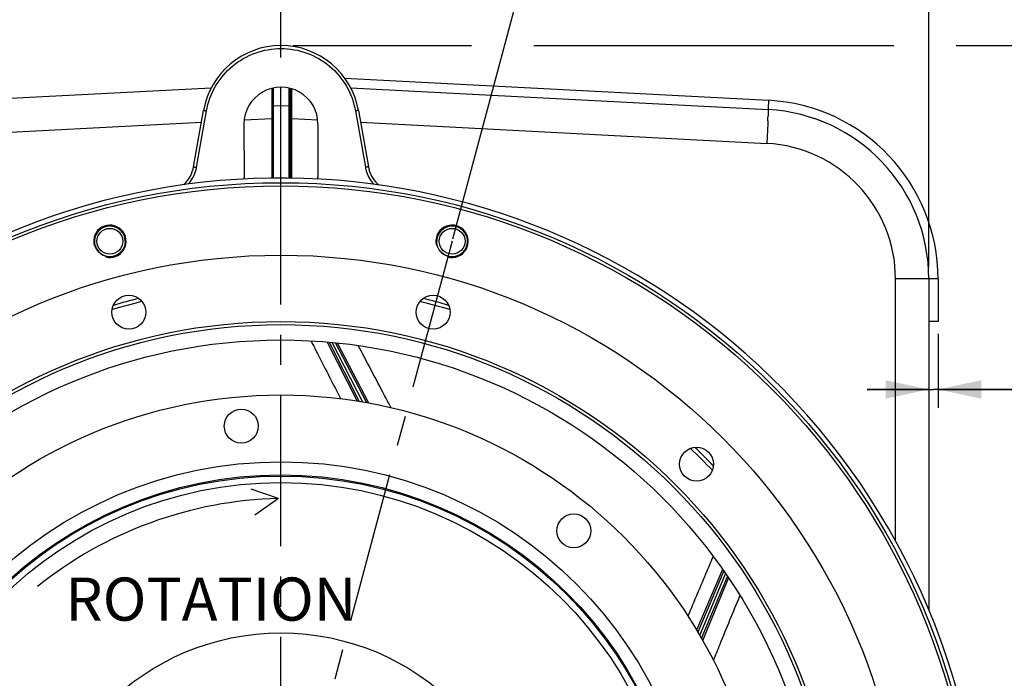
# Model space of a CAD drawing. Units: millimetres. Extents: x 0 to 594, y 0 to 420.
# Drawn here: x 445 to 525, y 276 to 330 of the extents above; entities that cross this region are included whole.
import ezdxf
from ezdxf.enums import TextEntityAlignment as Align

# ---------------------------------------------------------------- set-up
doc = ezdxf.new("R2010")
doc.units = ezdxf.units.MM
doc.header["$LTSCALE"] = 32.67
doc.linetypes.add('CENTER', pattern=[0.6, 0.375, -0.075, 0.075, -0.075])
doc.layers.get('0').update_dxf_attribs({"linetype": 'CONTINUOUS'})
for name, color, linetype in [('3_ALL_AXES', 7, 'CONTINUOUS'), ('7_ALL_FEATURES', 7, 'CONTINUOUS'), ('AXES', 7, 'CONTINUOUS'), ('DEFAULT_1', 7, 'CENTER'), ('SOLIDES', 7, 'CONTINUOUS')]:
    doc.layers.add(name, color=color, linetype=linetype)
doc.styles.get("Standard").update_dxf_attribs({"font": 'txt', "width": 0.85})
doc.styles.add('TEXTSTYLE_5', font='gdt', dxfattribs={"width": 0.85})
doc.styles.add('TEXTSTYLE_6', font='txt', dxfattribs={"width": 0.6})
doc.dimstyles.new('DIMSTYLE_10', dxfattribs={"dimtxt": 3.5, "dimasz": 3.5, "dimexe": 0.18, "dimexo": 0.0625, "dimgap": 0.09, "dimtad": 1, "dimtih": 1, "dimtoh": 1, "dimdec": 4, "dimlfac": 4, "dimdsep": 46, "dimtxsty": 'STANDARD', "dimblk": '_FILLED', "dimblk1": '_FILLED', "dimblk2": '_FILLED', "dimcen": 0.09, "dimclrt": 5, "dimadec": 0, "dimazin": 0, "dimtol": 1, "dimtm": 0.127, "dimtfac": 0.6, "dimtdec": 4, "dimtofl": 0, "dimtmove": 0, "dimatfit": 3, "dimldrblk": '_FILLED', "dimfxl": 1, "dimtolj": 1, "dimarcsym": 0})
doc.dimstyles.new('DIMSTYLE_2', dxfattribs={"dimtxt": 3.5, "dimasz": 3.5, "dimexe": 0.18, "dimexo": 0.0625, "dimgap": 0.09, "dimtad": 0, "dimtih": 1, "dimtoh": 1, "dimdec": 1, "dimlfac": 4, "dimdsep": 46, "dimtxsty": 'STANDARD', "dimblk": '_FILLED', "dimblk1": '_FILLED', "dimblk2": '_FILLED', "dimcen": 0.09, "dimclrt": 5, "dimadec": 0, "dimazin": 0, "dimtp": 0.1, "dimtm": 0.1, "dimtfac": 1, "dimtdec": 1, "dimtofl": 0, "dimtmove": 0, "dimatfit": 3, "dimldrblk": '_FILLED', "dimfxl": 1, "dimtolj": 1, "dimarcsym": 0})
doc.dimstyles.new('DIMSTYLE_4', dxfattribs={"dimtxt": 3.5, "dimasz": 3.5, "dimexe": 0.18, "dimexo": 0.0625, "dimgap": 0.09, "dimtad": 1, "dimdec": 4, "dimlfac": 4, "dimdsep": 46, "dimtxsty": 'STANDARD', "dimblk": '_FILLED', "dimblk1": '_FILLED', "dimblk2": '_FILLED', "dimcen": 0.09, "dimclrt": 5, "dimadec": 0, "dimazin": 0, "dimtp": 0.0001, "dimtm": 0.0001, "dimtfac": 1, "dimtdec": 4, "dimtofl": 0, "dimtmove": 0, "dimatfit": 3, "dimldrblk": '_FILLED', "dimfxl": 1, "dimtolj": 1, "dimarcsym": 0})
doc.dimstyles.new('DIMSTYLE_9', dxfattribs={"dimtxt": 3.5, "dimasz": 3.5, "dimexe": 0.18, "dimexo": 0.0625, "dimgap": 0.09, "dimtad": 1, "dimtih": 1, "dimtoh": 1, "dimdec": 4, "dimlfac": 4, "dimdsep": 46, "dimtxsty": 'STANDARD', "dimblk": '_FILLED', "dimblk1": '_FILLED', "dimblk2": '_FILLED', "dimcen": 0.09, "dimclrt": 5, "dimadec": 0, "dimazin": 0, "dimtp": 0.0001, "dimtm": 0.0001, "dimtfac": 1, "dimtdec": 4, "dimtofl": 0, "dimtmove": 0, "dimatfit": 3, "dimldrblk": '_FILLED', "dimfxl": 1, "dimtolj": 1, "dimarcsym": 0})

# ---------------------------------------------------------------- blocks, each defined once
blk = doc.blocks.new('*D1')
at = {"color": 2, "linetype": 'CONTINUOUS'}
for p, q in [((465.999, 326.564), (465.999, 340.327)), ((479.922, 311.88), (486.81, 337.587))]:
    blk.add_line(p, q, dxfattribs=at)
for start, end in [(88.57805, 90), (75, 76.33544)]:
    blk.add_arc((465.999, 259.917), 78.91, start, end, dxfattribs=at)
for points in [[(469.514, 339.499), (465.999, 338.827), (469.481, 337.999)], [(482.844, 336.24), (486.422, 336.138), (483.2, 337.697)]]:
    blk.add_solid(points, dxfattribs=at)
at = {"color": 5, "linetype": 'CONTINUOUS', "insert": (476.298, 339.902), "char_height": 3.5, "width": 8.28333, "attachment_point": 2, "line_spacing_factor": 0.9}
blk.add_mtext('15\\Fgdt;{\\Fgdt;~}', dxfattribs=at)
blk = doc.blocks.new('_FILLED')
at = {"color": 0, "linetype": 'BYBLOCK'}
blk.add_solid([(0, 0), (-1, 0.214), (-1, -0.214)], dxfattribs=at)
blk = doc.blocks.new('*D12')
at = {"color": 2, "linetype": 'CONTINUOUS'}
for p, q in [((413.499, 309.619), (413.499, 366.042)), ((518.499, 309.619), (518.499, 366.042)), ((413.499, 364.542), (465.999, 364.542)), ((518.499, 364.542), (465.999, 364.542))]:
    blk.add_line(p, q, dxfattribs=at)
at = {"color": 2, "linetype": 'CONTINUOUS', "xscale": 3.5, "yscale": 3.5, "zscale": 3.5, "rotation": 180}
blk.add_blockref('_FILLED', (413.499, 364.542), dxfattribs=at)
at = {"color": 2, "linetype": 'CONTINUOUS', "xscale": 3.5, "yscale": 3.5, "zscale": 3.5}
blk.add_blockref('_FILLED', (518.499, 364.542), dxfattribs=at)
at = {"color": 5, "linetype": 'CONTINUOUS', "insert": (465.999, 368.917), "char_height": 3.5, "width": 8.925, "attachment_point": 2, "line_spacing_factor": 0.9}
blk.add_mtext('420', dxfattribs=at)
blk = doc.blocks.new('*D19')
at = {"color": 2, "linetype": 'CONTINUOUS'}
for p, q in [((413.951, 236.989), (386.393, 224.849)), ((373.317, 224.849), (351.325, 224.849)), ((386.393, 224.849), (373.317, 224.849))]:
    blk.add_line(p, q, dxfattribs=at)
at = {"color": 2, "linetype": 'CONTINUOUS', "xscale": 3.5, "yscale": 3.5, "zscale": 3.5, "rotation": 23.7759078438}
blk.add_blockref('_FILLED', (413.951, 236.989), dxfattribs=at)
at = {"color": 5, "linetype": 'CONTINUOUS', "insert": (369.117, 229.224), "char_height": 3.5, "width": 13.59167, "attachment_point": 3, "line_spacing_factor": 0.9, "style": 'TEXTSTYLE_5'}
blk.add_mtext('{\\Fgdt;n}\\Ftxt;455', dxfattribs=at)
blk = doc.blocks.new('*D22')
at = {"color": 2, "linetype": 'CONTINUOUS'}
for p, q in [((466.999, 327.544), (481.437, 327.544)), ((486.482, 327.544), (515.677, 327.544)), ((520.722, 327.544), (562.288, 327.544)), ((560.788, 327.544), (560.788, 265.606)), ((560.788, 203.669), (560.788, 265.606)), ((516.999, 203.669), (562.288, 203.669))]:
    blk.add_line(p, q, dxfattribs=at)
at = {"color": 2, "linetype": 'CONTINUOUS', "xscale": 3.5, "yscale": 3.5, "zscale": 3.5}
for p, rotation in [((560.788, 327.544), 90), ((560.788, 203.669), 270)]:
    blk.add_blockref('_FILLED', p, dxfattribs=dict(at, rotation=rotation))
at = {"color": 5, "linetype": 'CONTINUOUS', "insert": (556.413, 265.606), "char_height": 3.5, "width": 14.875, "attachment_point": 2, "rotation": 90, "line_spacing_factor": 0.9}
blk.add_mtext('495,5', dxfattribs=at)
blk = doc.blocks.new('*D23')
at = {"color": 2, "linetype": 'CONTINUOUS'}
for p, q in [((377.478, 288.921), (339.002, 288.921)), ((398.351, 288.921), (377.478, 288.921)), ((424.415, 277.747), (398.351, 288.921))]:
    blk.add_line(p, q, dxfattribs=at)
at = {"color": 2, "linetype": 'CONTINUOUS', "xscale": 3.5, "yscale": 3.5, "zscale": 3.5, "rotation": 336.7940123976}
blk.add_blockref('_FILLED', (424.415, 277.747), dxfattribs=at)
at = {"color": 5, "linetype": 'CONTINUOUS', "style": 'TEXTSTYLE_6', "width": 0.6}
for s, p in [(' 0', (368.238, 292.771)), ('-0,127', (373.278, 289.971))]:
    blk.add_text(s, height=2.1, dxfattribs=at).set_placement(p, align=Align.RIGHT)
at = {"color": 5, "linetype": 'CONTINUOUS', "width": 0.85}
blk.add_text('361,95', height=3.5, dxfattribs=at).set_placement((365.718, 290.671), align=Align.RIGHT)
at = {"color": 5, "linetype": 'CONTINUOUS', "style": 'TEXTSTYLE_5'}
blk.add_text('n', height=3.5, dxfattribs=at).set_placement((347.868, 290.671), align=Align.RIGHT)
blk = doc.blocks.new('*D26')
at = {"color": 2, "linetype": 'CONTINUOUS'}
for p, q in [((518.499, 307.619), (518.499, 298.16)), ((519.249, 304.169), (519.249, 298.16)), ((518.499, 299.66), (513.499, 299.66)), ((513.499, 299.66), (518.874, 299.66)), ((531.906, 299.66), (518.874, 299.66)), ((519.249, 299.66), (531.906, 299.66))]:
    blk.add_line(p, q, dxfattribs=at)
at = {"color": 2, "linetype": 'CONTINUOUS', "xscale": 3.5, "yscale": 3.5, "zscale": 3.5}
blk.add_blockref('_FILLED', (518.499, 299.66), dxfattribs=at)
at = {"color": 2, "linetype": 'CONTINUOUS', "xscale": 3.5, "yscale": 3.5, "zscale": 3.5, "rotation": 180}
blk.add_blockref('_FILLED', (519.249, 299.66), dxfattribs=at)
at = {"color": 5, "linetype": 'CONTINUOUS', "insert": (528.931, 304.035), "char_height": 3.5, "width": 2.975, "attachment_point": 1, "line_spacing_factor": 0.9}
blk.add_mtext('3', dxfattribs=at)

msp = doc.modelspace()

# ---------------------------------------------------------------- linework, layer by layer
at = {"color": 7, "linetype": 'CONTINUOUS'}
for p, q in [((426.529385, 322.350269), (460.353843, 324.122933)), ((465.248556, 324.072743), (465.248556, 316.783667)), ((465.998556, 323.727043), (465.998556, 324.167627)), ((466.748556, 324.072742), (466.748556, 316.767866)), ((471.643269, 324.122933), (505.468175, 322.350245)), ((465.998556, 323.312519), (465.998556, 323.727043)), ((465.998556, 322.669141), (465.998556, 323.312519)), ((465.998556, 316.775766), (465.998556, 322.669141)), ((518.498556, 308.619089), (518.498556, 281.743113)), ((465.799925, 290.821165), (463.591447, 291.569146)), ((465.799925, 290.821165), (463.875761, 289.475559))]:
    msp.add_line(p, q, dxfattribs=at)
at = {"color": 9, "linetype": 'CONTINUOUS'}
for p, q in [((465.370516, 324.100727), (465.371193, 322.875779)), ((466.626597, 324.100722), (466.625919, 322.875907)), ((466.868656, 322.865251), (466.86677, 324.038097)), ((465.371375, 322.658194), (465.248556, 322.658194)), ((465.371193, 322.875779), (465.371375, 322.658194)), ((465.371375, 322.658194), (465.998556, 322.669141)), ((465.371375, 322.658194), (465.371375, 316.782373)), ((465.998556, 322.669141), (466.625738, 322.658194)), ((466.625919, 322.875907), (466.625738, 322.658194)), ((466.625738, 322.658194), (466.625738, 316.769159)), ((466.748556, 322.658194), (466.625738, 322.658194)), ((466.869521, 322.444036), (466.868656, 322.865251)), ((466.870842, 321.849297), (466.869521, 322.444036)), ((463.021991, 321.513325), (465.248556, 321.630126)), ((466.871375, 321.621759), (466.748556, 321.621759)), ((466.871195, 321.697686), (466.870842, 321.849297)), ((466.871375, 321.621755), (466.871195, 321.697686)), ((466.871375, 316.766572), (466.871375, 321.621755)), ((466.871375, 321.621755), (468.975384, 321.511489)), ((426.624866, 319.604014), (459.553889, 321.331397)), ((472.443517, 321.329732), (505.372246, 319.604014)), ((518.498556, 308.619089), (515.79655, 308.619089))]:
    msp.add_line(p, q, dxfattribs=at)
at = {"color": 7, "linetype": 'CONTINUOUS'}
for centre, radius in [((465.998556, 259.91876), 56.25), ((452.131679, 311.670651), 1.25), ((479.865433, 311.670651), 1.25), ((452.131679, 311.670651), 1.047031), ((479.865433, 311.670651), 1.047031), ((465.998556, 259.91876), 50.625), ((478.324813, 305.920978), 1.375), ((465.998556, 259.91876), 43.75), ((465.998556, 259.91876), 39.29), ((462.781638, 296.688307), 1.375), ((489.723847, 288.193461), 1.375), ((465.998556, 259.91876), 20)]:
    msp.add_circle(centre, radius, dxfattribs=at)
at = {"color": 9, "linetype": 'CONTINUOUS'}
for radius in [33.87132, 32.81066, 32.71967, 32.18934]:
    msp.add_circle((465.998556, 259.91876), radius, dxfattribs=at)
for centre, radius, start, end in [((447.688123, 323.561669), 57.806957, 357.89727493, 358.05718873), ((466.165928, 322.944954), 39.318867, 358.04250954, 358.36759301), ((504.79648, 308.619023), 11.00007, 0.0003453, 86.9996547)]:
    msp.add_arc(centre, radius, start, end, dxfattribs=at)
at = {"color": 7, "linetype": 'CONTINUOUS'}
for centre, radius, start, end in [((504.748556, 308.619089), 13.75, 359.99819828, 87.00187091), ((465.998556, 259.91876), 56.875, 212.00126904, 207.99856445), ((479.865595, 311.671255), 1.25, 320, 180), ((479.865595, 311.671255), 1.25, 193.4524816, 200), ((479.865595, 311.671255), 1.25, 226.63627259, 266.63627259), ((466.601636, 258.342366), 32.488691, 91.41400829, 128.76482532)]:
    msp.add_arc(centre, radius, start, end, dxfattribs=at)
at = {"color": 2, "linetype": 'CONTINUOUS'}
for centre in [(452.131517, 311.671255), (479.865595, 311.671255)]:
    msp.add_arc(centre, 1.3125, 255, 195, dxfattribs=at)
at = {"color": 9, "linetype": 'CONTINUOUS'}
for points, knots in [([(505.468175, 322.350245), (505.47127, 322.350083), (505.471459, 322.333016), (505.47509, 322.312468), (505.475354, 322.267485), (505.47656, 322.180524), (505.474047, 322.029583), (505.470968, 321.899933), (505.468838, 321.824877)], [0, 0, 0, 0, 0.017668493, 0.06642678, 0.14664407, 0.258037793, 0.571899557, 1, 1, 1, 1]), ([(505.456156, 321.44066), (505.451238, 321.306507), (505.4269, 320.694131), (505.397287, 320.081973), (505.372246, 319.604014)], [0, 0, 0, 0, 0.219044558, 1, 1, 1, 1])]:
    msp.add_open_spline(points, degree=3, knots=knots, dxfattribs=at)
at = {"layer": '3_ALL_AXES', "color": 7, "linetype": 'CONTINUOUS'}
for centre in [(453.672299, 305.920978), (499.674517, 293.594721)]:
    msp.add_circle(centre, 1.375, dxfattribs=at)
msp.add_arc((452.131517, 311.671255), 1.25, 0, 266.63627259, dxfattribs=at)
at = {"layer": '7_ALL_FEATURES', "color": 7, "linetype": 'CONTINUOUS'}
for radius in [45.24375, 44.993751]:
    msp.add_circle((465.998556, 259.91876), radius, dxfattribs=at)
at = {"layer": 'AXES', "color": 7, "linetype": 'CONTINUOUS'}
for p, q in [((458.914867, 317.707325), (459.720407, 322.275767)), ((472.276706, 322.275767), (473.082224, 317.707447)), ((463.000157, 321.16876), (463.004091, 316.868976)), ((468.996956, 321.16876), (468.993022, 316.868975))]:
    msp.add_line(p, q, dxfattribs=at)
at = {"layer": 'AXES', "color": 9, "linetype": 'CONTINUOUS'}
for p, q in [((459.160534, 317.668262), (459.96614, 322.236718)), ((472.030978, 322.236718), (472.836585, 317.668262))]:
    msp.add_line(p, q, dxfattribs=at)
at = {"layer": 'AXES', "color": 2, "linetype": 'CENTER'}
msp.add_line((465.998556, 267.34376), (465.998556, 321.149293), dxfattribs=at)
at = {"layer": 'AXES', "color": 7, "linetype": 'CONTINUOUS'}
msp.add_circle((465.998556, 259.91876), 56.5, dxfattribs=at)
for centre, radius, start, end in [((465.998556, 321.16876), 6.375, 9.99329847, 170.00669233), ((465.998557, 321.171396), 2.998411, 359.94962797, 180.05037203), ((456.452845, 318.141431), 2.5, 313.31906125, 350.0003388), ((475.544267, 318.141431), 2.5, 189.99683778, 226.68491573), ((468.490022, 316.870046), 0.503001, 340.14543914, 359.87800598)]:
    msp.add_arc(centre, radius, start, end, dxfattribs=at)
at = {"layer": 'AXES', "color": 9, "linetype": 'CONTINUOUS'}
for centre, radius, start, end in [((456.448406, 318.147055), 2.754067, 342.49804463, 349.98829353), ((475.552006, 318.14794), 2.757463, 190.01793722, 197.84858898)]:
    msp.add_arc(centre, radius, start, end, dxfattribs=at)
for points, knots in [([(459.96614, 322.236718), (460.089444, 322.934998), (460.585125, 324.300097), (461.98034, 325.960967), (463.860558, 327.046847), (465.998558, 327.423763), (468.136559, 327.046847), (470.016775, 325.960967), (471.411995, 324.3001), (471.907673, 322.935), (472.030978, 322.236718)], [0, 0, 0, 0, 0.124998213, 0.24998998, 0.374993201, 0.499999942, 0.625006686, 0.750009949, 0.875001498, 1, 1, 1, 1]), ([(459.72046, 322.275758), (459.72156, 322.282002), (459.758049, 322.264096), (459.79746, 322.269596), (459.878713, 322.250304), (459.934903, 322.242224), (459.96614, 322.236718)], [0, 0, 0, 0, 0.076439108, 0.292729136, 0.617565807, 1, 1, 1, 1]), ([(472.276706, 322.275767), (472.275604, 322.282012), (472.239108, 322.264101), (472.199687, 322.269603), (472.11842, 322.250307), (472.06222, 322.242225), (472.030978, 322.236718)], [0, 0, 0, 0, 0.076443434, 0.292741777, 0.61758115, 1, 1, 1, 1]), ([(458.914864, 317.707311), (458.915965, 317.713554), (458.952451, 317.695639), (458.991861, 317.701143), (459.07311, 317.681847), (459.129298, 317.673767), (459.160534, 317.668262)], [0, 0, 0, 0, 0.076437842, 0.292726976, 0.61756332, 1, 1, 1, 1]), ([(473.082306, 317.707321), (473.081204, 317.713566), (473.04471, 317.695645), (473.005289, 317.70115), (472.924025, 317.681849), (472.867826, 317.673768), (472.836585, 317.668262)], [0, 0, 0, 0, 0.076443635, 0.29274403, 0.617583784, 1, 1, 1, 1]), ([(458.23819, 316.251053), (458.221194, 316.268803), (458.199265, 316.297482), (458.176372, 316.311033), (458.169609, 316.324094), (458.167961, 316.322545)], [0, 0, 0, 0, 0.735542877, 0.93227965, 1, 1, 1, 1]), ([(473.829153, 316.322543), (473.8274, 316.324192), (473.820241, 316.310274), (473.795979, 316.295934), (473.772781, 316.265534), (473.754804, 316.246741)], [0, 0, 0, 0, 0.067975592, 0.265309994, 1, 1, 1, 1])]:
    msp.add_open_spline(points, degree=3, knots=knots, dxfattribs=at)
for points in [[(458.486885, 316.295771), (458.751452, 316.586839), (458.956701, 316.943666), (459.074978, 317.318801)], [(472.92726, 317.302771), (473.046999, 316.930865), (473.252413, 316.577592), (473.516136, 316.289319)]]:
    msp.add_open_spline(points, degree=3, dxfattribs=at)
at = {"layer": 'AXES', "color": 7, "linetype": 'CONTINUOUS'}
msp.add_open_spline([(463.034627, 316.697464), (463.014622, 316.751979), (463.004144, 316.810906), (463.004091, 316.868976)], degree=3, dxfattribs=at)
at = {"layer": 'DEFAULT_1', "color": 2, "linetype": 'CENTER'}
msp.add_line((479.86576, 311.669724), (465.998883, 259.917833), dxfattribs=at)
at = {"layer": 'SOLIDES', "color": 7, "linetype": 'CONTINUOUS'}
for p, q in [((471.164581, 324.898155), (505.507003, 323.09924)), ((518.498556, 308.618657), (518.498556, 281.743113)), ((519.248556, 308.619043), (519.248556, 305.16876)), ((519.248556, 305.16876), (518.498556, 305.16876)), ((472.64014, 298.6386), (470.150689, 303.470752)), ((499.92988, 279.722217), (502.025347, 284.72101))]:
    msp.add_line(p, q, dxfattribs=at)
at = {"layer": 'SOLIDES', "color": 9, "linetype": 'CONTINUOUS'}
for p, q in [((505.479381, 322.481125), (505.47293, 322.352507)), ((505.47293, 322.352507), (505.472803, 322.349982)), ((515.79655, 287.352318), (515.79655, 308.619089)), ((469.73533, 303.500463), (472.161437, 298.720459)), ((469.890103, 303.48939), (472.335128, 298.690756)), ((472.947214, 298.58609), (470.419349, 303.439254)), ((473.118628, 298.55678), (470.576105, 303.420518)), ((501.787204, 285.072761), (499.682495, 280.135897)), ((501.875925, 284.941713), (499.772259, 279.985789)), ((500.08667, 279.452372), (502.175648, 284.499009)), ((500.172657, 279.298001), (502.263218, 284.369669))]:
    msp.add_line(p, q, dxfattribs=at)
at = {"layer": 'SOLIDES', "color": 7, "linetype": 'CONTINUOUS'}
for centre, radius, start, end in [((504.748556, 308.619089), 14.5, 359.99981618, 87.0016778), ((504.748556, 308.619089), 13.75, 0, 87), ((465.998556, 259.91876), 48.5, 103.73539584, 106.26436666), ((465.998556, 259.91876), 48.5, 73.73572547, 76.26436302), ((465.998556, 259.91876), 48.5, 43.73569749, 46.26430057)]:
    msp.add_arc(centre, radius, start, end, dxfattribs=at)
at = {"layer": 'SOLIDES', "color": 9, "linetype": 'CONTINUOUS'}
for start, end in [(103.50766959, 106.49205458), (73.50779549, 76.49241261), (43.50758601, 46.49241644)]:
    msp.add_arc((465.998556, 259.91876), 48.198022, start, end, dxfattribs=at)
for points, knots in [([(505.507051, 323.099237), (505.507941, 323.09919), (505.506312, 323.093632), (505.507824, 323.087643), (505.506538, 323.073383), (505.506315, 323.05553), (505.505263, 323.031906), (505.503653, 322.990849), (505.500831, 322.927538), (505.496747, 322.838267), (505.49171, 322.732258), (505.485839, 322.611348), (505.481616, 322.525971), (505.479381, 322.481125)], [0, 0, 0, 0, 0.004319677, 0.017144962, 0.038447131, 0.06814491, 0.106100431, 0.152166101, 0.267794012, 0.413078039, 0.585555106, 0.782303134, 1, 1, 1, 1]), ([(519.248556, 308.619089), (519.248556, 308.620213), (519.241664, 308.619278), (519.234224, 308.621338), (519.216581, 308.621245), (519.194492, 308.622309), (519.165307, 308.622884), (519.114726, 308.62395), (519.037025, 308.625043), (518.92798, 308.626241), (518.799411, 308.62728), (518.654063, 308.628165), (518.551866, 308.628614), (518.498461, 308.628812)], [0, 0, 0, 0, 0.004493577, 0.017623064, 0.039391643, 0.069690976, 0.108361409, 0.1552113, 0.272400945, 0.418808013, 0.59136589, 0.786458001, 1, 1, 1, 1]), ([(468.432491, 303.593626), (468.63173, 303.203548), (469.429174, 301.642521), (470.227032, 300.081705), (470.825791, 298.911038)], [0, 0, 0, 0, 0.249877357, 1, 1, 1, 1]), ([(474.918236, 298.178115), (474.696888, 298.598254), (473.812184, 300.277672), (472.927778, 301.957246), (472.2648, 303.216722)], [0, 0, 0, 0, 0.250175364, 1, 1, 1, 1]), ([(501.017521, 286.122187), (500.846812, 285.718919), (500.163746, 284.105015), (499.481108, 282.490929), (498.969322, 281.28005)], [0, 0, 0, 0, 0.249877346, 1, 1, 1, 1]), ([(501.041045, 277.680152), (501.220145, 278.118635), (501.936117, 279.871312), (502.652398, 281.623862), (503.189661, 282.937895)], [0, 0, 0, 0, 0.250174942, 1, 1, 1, 1])]:
    msp.add_open_spline(points, degree=3, knots=knots, dxfattribs=at)

# ---------------------------------------------------------------- texts
at = {"color": 5, "linetype": 'CONTINUOUS', "insert": (448.518951, 284.407679), "char_height": 3.5, "width": 23.8, "attachment_point": 1, "line_spacing_factor": 0.9}
msp.add_mtext('ROTATION', dxfattribs=at)

# ---------------------------------------------------------------- dimensions: what is measured, and where the dimension line sits
at = {"color": 2, "linetype": 'CONTINUOUS'}
for base, p1, p2, picture, middle in [((518.498556, 364.541695), (413.498556, 309.619089), (518.498556, 309.619089), '*D12', (461.536056, 367.166695)), ((519.248556, 299.659706), (518.498556, 307.619089), (519.248556, 304.16876), '*D26', (530.418148, 302.284706))]:
    dim = msp.add_linear_dim(base=base, p1=p1, p2=p2, dimstyle='DIMSTYLE_4', dxfattribs=at)
    dim.commit()
    dim.dimension.update_dxf_attribs({"geometry": picture, "text_midpoint": middle, "dimtype": 160})
dim = msp.add_angular_dim_2l(base=(476.298393, 338.151644), line1=((486.810226, 337.586823), (479.922165, 311.880228)), line2=((465.998556, 326.564374), (465.998556, 340.326731)), dimstyle='DIMSTYLE_2', dxfattribs=at)
dim.commit()
dim.dimension.update_dxf_attribs({"geometry": '*D1', "text_midpoint": (474.22756, 338.151644), "dimtype": 162})
dim = msp.add_linear_dim(base=(560.787762, 327.54376), p1=(516.998556, 203.66876), p2=(466.998556, 327.54376), angle=90, dimstyle='DIMSTYLE_4', dxfattribs=at)
dim.commit()
dim.dimension.update_dxf_attribs({"geometry": '*D22', "text_midpoint": (561.495309, 258.95716), "dimtype": 160})
for p1, p2, dimstyle, picture, middle in [((424.415289, 277.746515), (507.581823, 242.091005), 'DIMSTYLE_10', '*D23', (347.868277, 292.421122)), ((413.950579, 236.989005), (518.046533, 282.848515), 'DIMSTYLE_9', '*D19', (355.524861, 227.473563))]:
    dim = msp.add_diameter_dim_2p(p1=p1, p2=p2, dimstyle=dimstyle, dxfattribs=at)
    dim.commit()
    dim.dimension.update_dxf_attribs({"geometry": picture, "text_midpoint": middle, "dimtype": 163})

doc.saveas('drawing.dxf')
